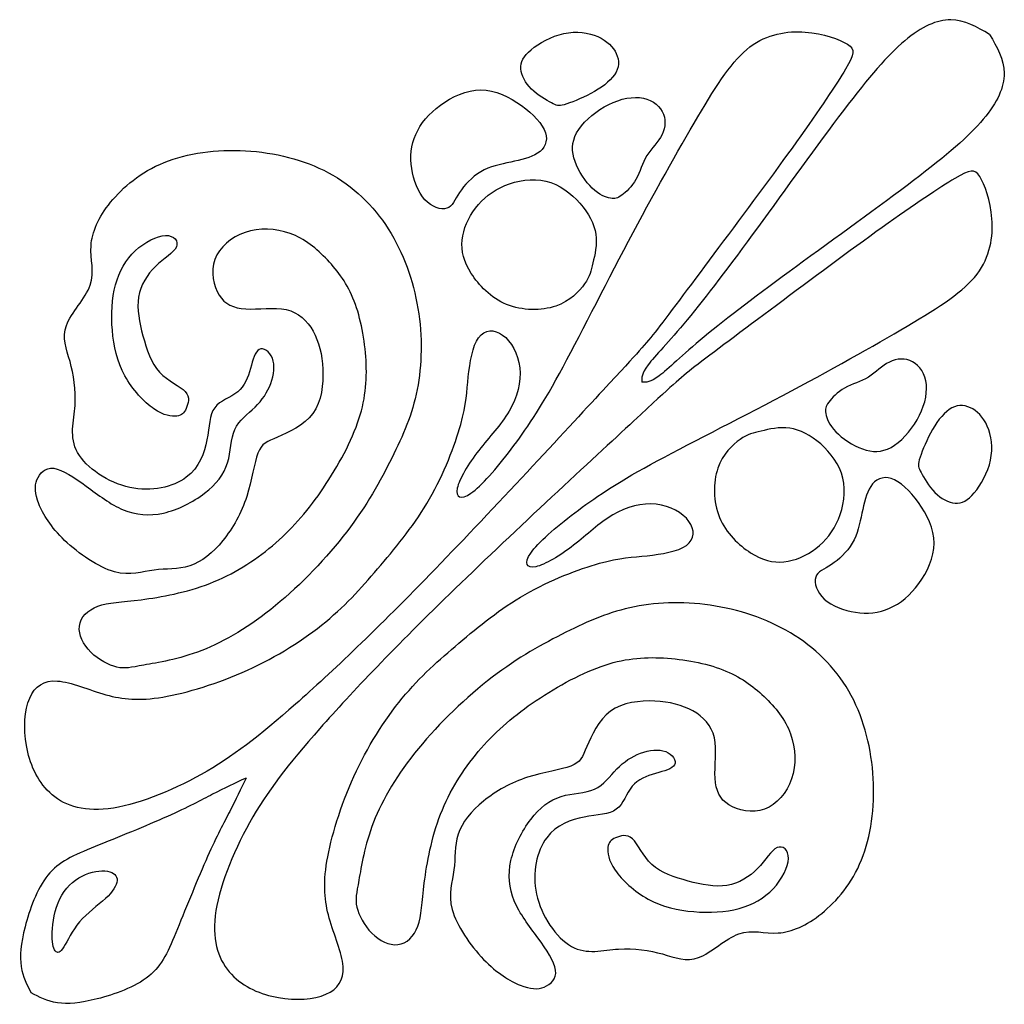
# Model space of a CAD drawing. Units: millimetres. Extents: x 183 to 445, y 12 to 405.
# Drawn here: x 216 to 247, y 374 to 405 of the extents above; entities that cross this region are included whole.
import ezdxf

# ---------------------------------------------------------------- set-up
doc = ezdxf.new("R2010")
doc.units = ezdxf.units.MM
doc.layers.add('Default', color=7, linetype='Continuous')
doc.layers.add('DV1_Layer_1', color=7, linetype='Continuous')

# ---------------------------------------------------------------- blocks, each defined once
blk = doc.blocks.new('SE')
at = {"layer": 'DV1_Layer_1', "color": 7, "linetype": 'Continuous'}
for points, knots in [([(246.995, 404.346), (246.601, 404.572), (246.207, 404.798), (245.769, 404.803), (245.332, 404.808), (244.851, 404.591), (244.316, 404.141), (243.781, 403.69), (243.192, 403.005), (242.387, 401.947), (241.581, 400.889), (240.56, 399.459), (239.676, 398.251), (238.793, 397.043), (238.048, 396.057), (237.459, 395.348), (236.87, 394.639), (236.437, 394.206), (236.225, 393.925), (236.014, 393.644), (236.023, 393.514), (236.033, 393.384)], [0, 0, 0, 0, 0.125, 0.125, 0.125, 0.25, 0.25, 0.25, 0.375, 0.375, 0.375, 0.5, 0.5, 0.5, 0.625, 0.625, 0.625, 0.75, 0.75, 0.75, 1, 1, 1, 1]), ([(236.519, 395.055), (236.933, 395.588), (237.64, 396.538), (238.451, 397.626), (239.262, 398.714), (240.175, 399.94), (240.903, 400.955), (241.63, 401.971), (242.17, 402.777), (242.453, 403.251), (242.735, 403.726), (242.759, 403.87), (242.513, 404.032), (242.267, 404.195), (241.75, 404.375), (240.608, 404.459), (239.983, 404.363), (239.436, 403.948), (238.889, 403.534), (238.42, 402.801), (237.17, 400.685), (236.389, 399.303), (235.608, 397.824), (234.826, 396.346), (234.045, 394.771), (233.432, 393.653), (232.819, 392.535), (232.374, 391.874), (231.911, 391.267), (231.448, 390.66), (230.968, 390.107), (230.643, 389.879), (230.319, 389.65), (230.15, 389.747), (230.21, 390.035), (230.271, 390.324), (230.559, 390.805), (230.89, 391.231), (231.22, 391.658), (231.593, 392.03), (231.845, 392.463), (232.098, 392.896), (232.23, 393.389), (232.182, 393.834), (232.134, 394.278), (231.905, 394.675), (231.641, 394.867), (231.376, 395.059), (231.076, 395.047), (230.884, 394.783), (230.691, 394.519), (230.607, 394.002), (230.559, 393.545), (230.511, 393.088), (230.499, 392.692), (230.319, 392.042), (230.138, 391.393), (229.79, 390.492), (229.339, 389.704), (228.888, 388.917), (228.335, 388.244), (227.8, 387.613), (227.265, 386.982), (226.749, 386.393), (225.378, 385.263), (224.525, 384.722), (222.674, 383.881), (221.676, 383.58), (220.925, 383.454), (220.174, 383.328), (219.669, 383.376), (219.134, 383.526), (218.599, 383.676), (218.034, 383.929), (217.607, 383.959), (217.181, 383.989), (216.892, 383.797), (216.568, 383.039), (216.532, 382.474), (216.628, 381.921), (216.724, 381.369), (216.952, 380.828), (217.361, 380.443), (217.77, 380.058), (218.359, 379.83), (219.206, 379.932), (220.053, 380.034), (221.159, 380.467), (222.139, 381.014), (223.119, 381.561), (223.972, 382.222), (225.114, 383.232), (226.256, 384.241), (227.686, 385.6), (229.526, 387.5), (231.366, 389.4), (233.616, 391.842), (234.801, 393.122), (235.986, 394.402), (236.106, 394.521), (236.519, 395.055)], [0, 0, 0, 0, 0.027778, 0.027778, 0.027778, 0.055556, 0.055556, 0.055556, 0.083333, 0.083333, 0.083333, 0.111111, 0.111111, 0.111111, 0.138889, 0.138889, 0.166667, 0.166667, 0.166667, 0.194444, 0.194444, 0.222222, 0.222222, 0.222222, 0.25, 0.25, 0.25, 0.277778, 0.277778, 0.277778, 0.305556, 0.305556, 0.305556, 0.333333, 0.333333, 0.333333, 0.361111, 0.361111, 0.361111, 0.388889, 0.388889, 0.388889, 0.416667, 0.416667, 0.416667, 0.444444, 0.444444, 0.444444, 0.472222, 0.472222, 0.472222, 0.5, 0.5, 0.5, 0.527778, 0.527778, 0.527778, 0.555556, 0.555556, 0.555556, 0.583333, 0.583333, 0.583333, 0.611111, 0.611111, 0.638889, 0.638889, 0.666667, 0.666667, 0.666667, 0.694444, 0.694444, 0.694444, 0.722222, 0.722222, 0.722222, 0.75, 0.75, 0.777778, 0.777778, 0.777778, 0.805556, 0.805556, 0.805556, 0.833333, 0.833333, 0.833333, 0.861111, 0.861111, 0.861111, 0.888889, 0.888889, 0.888889, 0.916667, 0.916667, 0.916667, 0.944444, 0.944444, 0.944444, 1, 1, 1, 1]), ([(233.583, 402.128), (233.775, 402.183), (234.108, 402.312), (234.421, 402.48), (234.733, 402.648), (235.024, 402.855), (235.171, 403.074), (235.318, 403.294), (235.321, 403.525), (235.225, 403.738), (235.129, 403.951), (234.934, 404.146), (234.643, 404.273), (234.351, 404.399), (233.964, 404.456), (233.572, 404.373), (233.18, 404.29), (232.784, 404.068), (232.294, 403.657), (232.201, 403.468), (232.216, 403.258), (232.231, 403.047), (232.354, 402.816), (232.551, 402.622), (232.748, 402.429), (233.018, 402.273), (233.179, 402.184), (233.339, 402.096), (233.39, 402.074), (233.583, 402.128)], [0, 0, 0, 0, 0.090909, 0.090909, 0.090909, 0.181818, 0.181818, 0.181818, 0.272727, 0.272727, 0.272727, 0.363636, 0.363636, 0.363636, 0.454545, 0.454545, 0.454545, 0.545455, 0.545455, 0.636364, 0.636364, 0.636364, 0.727273, 0.727273, 0.727273, 0.818182, 0.818182, 0.818182, 1, 1, 1, 1]), ([(246.995, 404.346), (247.221, 403.952), (247.447, 403.558), (247.452, 403.12), (247.457, 402.683), (247.24, 402.202), (246.79, 401.667), (246.339, 401.132), (245.654, 400.543), (244.596, 399.738), (243.538, 398.933), (242.108, 397.911), (240.9, 397.027), (239.692, 396.144), (238.706, 395.399), (237.997, 394.81), (237.288, 394.221), (236.855, 393.788), (236.574, 393.576), (236.292, 393.365), (236.163, 393.375), (236.033, 393.384)], [0, 0, 0, 0, 0.125, 0.125, 0.125, 0.25, 0.25, 0.25, 0.375, 0.375, 0.375, 0.5, 0.5, 0.5, 0.625, 0.625, 0.625, 0.75, 0.75, 0.75, 1, 1, 1, 1]), ([(230.281, 399.358), (230.433, 399.591), (230.667, 399.849), (230.952, 400.015), (231.237, 400.18), (231.574, 400.252), (231.897, 400.319), (232.219, 400.387), (232.529, 400.45), (232.743, 400.596), (232.958, 400.741), (233.078, 400.969), (232.904, 401.516), (232.61, 401.834), (232.236, 402.103), (231.862, 402.372), (231.409, 402.591), (230.954, 402.592), (230.499, 402.594), (230.042, 402.378), (229.68, 402.112), (229.319, 401.846), (229.051, 401.531), (228.751, 400.852), (228.718, 400.489), (228.774, 400.118), (228.829, 399.747), (228.973, 399.369), (229.191, 399.133), (229.409, 398.897), (229.7, 398.804), (229.88, 398.862), (230.06, 398.918), (230.129, 399.126), (230.281, 399.358)], [0, 0, 0, 0, 0.076923, 0.076923, 0.076923, 0.153846, 0.153846, 0.153846, 0.230769, 0.230769, 0.230769, 0.307692, 0.307692, 0.384615, 0.384615, 0.384615, 0.461538, 0.461538, 0.461538, 0.538462, 0.538462, 0.538462, 0.615385, 0.615385, 0.692308, 0.692308, 0.692308, 0.769231, 0.769231, 0.769231, 0.846154, 0.846154, 0.846154, 1, 1, 1, 1]), ([(235.396, 399.273), (235.528, 399.372), (235.715, 399.546), (235.844, 399.774), (235.973, 400.002), (236.045, 400.285), (236.189, 400.522), (236.333, 400.759), (236.549, 400.951), (236.781, 401.417), (236.796, 401.69), (236.672, 401.915), (236.549, 402.141), (236.288, 402.318), (235.955, 402.351), (235.621, 402.384), (235.216, 402.273), (234.845, 402.061), (234.475, 401.849), (234.138, 401.537), (233.973, 401.237), (233.808, 400.936), (233.814, 400.648), (233.925, 400.339), (234.036, 400.029), (234.252, 399.699), (234.467, 399.493), (234.682, 399.288), (234.895, 399.207), (235.041, 399.178), (235.186, 399.15), (235.264, 399.174), (235.396, 399.273)], [0, 0, 0, 0, 0.083333, 0.083333, 0.083333, 0.166667, 0.166667, 0.166667, 0.25, 0.25, 0.333333, 0.333333, 0.333333, 0.416667, 0.416667, 0.416667, 0.5, 0.5, 0.5, 0.583333, 0.583333, 0.583333, 0.666667, 0.666667, 0.666667, 0.75, 0.75, 0.75, 0.833333, 0.833333, 0.833333, 1, 1, 1, 1]), ([(220.334, 384.46), (220.757, 384.535), (221.424, 384.637), (222.154, 384.922), (222.883, 385.207), (223.676, 385.676), (224.481, 386.336), (225.286, 386.997), (226.102, 387.85), (227.352, 389.483), (227.784, 390.264), (228.144, 390.985), (228.505, 391.705), (228.793, 392.366), (228.946, 393.144), (229.099, 393.922), (229.117, 394.817), (228.97, 395.702), (228.823, 396.588), (228.511, 397.465), (228.036, 398.21), (227.562, 398.954), (226.925, 399.567), (226.148, 399.984), (225.37, 400.402), (224.451, 400.624), (223.535, 400.675), (222.619, 400.726), (221.706, 400.606), (220.968, 400.306), (220.229, 400.005), (219.664, 399.525), (218.896, 398.576), (218.691, 398.108), (218.637, 397.249), (218.788, 396.858), (218.638, 396.438), (218.488, 396.017), (218.038, 395.566), (217.888, 395.172), (217.738, 394.777), (217.887, 394.44), (218.002, 394.031), (218.116, 393.622), (218.195, 393.141), (218.159, 392.647), (218.123, 392.153), (217.971, 391.646), (218.241, 391.16), (218.511, 390.675), (219.202, 390.211), (219.887, 390.06), (220.571, 389.91), (221.25, 390.072), (221.667, 390.381), (222.085, 390.691), (222.241, 391.147), (222.319, 391.561), (222.397, 391.976), (222.397, 392.348), (222.565, 392.576), (222.733, 392.805), (223.069, 392.889), (223.289, 393.072), (223.508, 393.255), (223.61, 393.537), (223.691, 393.81), (223.772, 394.084), (223.832, 394.348), (223.965, 394.414), (224.097, 394.48), (224.301, 394.348), (224.385, 394.132), (224.469, 393.916), (224.433, 393.615), (224.331, 393.339), (224.229, 393.063), (224.061, 392.811), (223.835, 392.591), (223.61, 392.372), (223.328, 392.186), (223.196, 391.892), (223.064, 391.597), (223.082, 391.195), (222.968, 390.835), (222.853, 390.474), (222.607, 390.156), (222.244, 389.877), (221.881, 389.598), (221.4, 389.357), (220.95, 389.255), (220.499, 389.153), (220.079, 389.189), (219.274, 389.526), (218.89, 389.826), (218.511, 390.102), (218.133, 390.378), (217.761, 390.63), (217.487, 390.664), (217.214, 390.697), (217.04, 390.51), (216.959, 390.303), (216.878, 390.096), (216.89, 389.868), (217.019, 389.547), (217.148, 389.225), (217.394, 388.811), (218.271, 387.97), (218.902, 387.544), (219.403, 387.402), (219.905, 387.261), (220.277, 387.405), (220.652, 387.456), (221.028, 387.508), (221.406, 387.466), (221.775, 387.589), (222.145, 387.712), (222.505, 388), (222.82, 388.387), (223.136, 388.775), (223.406, 389.261), (223.574, 389.778), (223.742, 390.294), (223.808, 390.841), (223.925, 391.144), (224.043, 391.447), (224.211, 391.507), (224.544, 391.648), (224.877, 391.79), (225.376, 392.012), (225.655, 392.393), (225.934, 392.775), (225.994, 393.315), (225.973, 393.786), (225.952, 394.258), (225.85, 394.66), (225.664, 394.991), (225.478, 395.321), (225.208, 395.579), (224.82, 395.666), (224.433, 395.753), (223.928, 395.669), (223.541, 395.69), (223.154, 395.711), (222.883, 395.837), (222.703, 396.126), (222.523, 396.414), (222.433, 396.864), (222.571, 397.249), (222.709, 397.633), (223.076, 397.951), (223.965, 398.252), (224.487, 398.234), (224.94, 398.068), (225.394, 397.903), (225.778, 397.591), (226.117, 397.234), (226.457, 396.877), (226.751, 396.474), (226.961, 395.934), (227.171, 395.393), (227.298, 394.714), (227.334, 394.066), (227.37, 393.417), (227.316, 392.799), (227.067, 392.093), (226.817, 391.387), (226.373, 390.594), (225.442, 389.255), (224.955, 388.709), (224.382, 388.225), (223.808, 387.742), (223.148, 387.321), (222.412, 387.036), (221.676, 386.751), (220.866, 386.601), (220.247, 386.523), (219.628, 386.445), (219.202, 386.439), (218.878, 386.318), (218.553, 386.198), (218.331, 385.964), (218.298, 385.691), (218.265, 385.417), (218.421, 385.105), (218.661, 384.865), (218.902, 384.625), (219.226, 384.457), (219.478, 384.397), (219.73, 384.337), (219.911, 384.384), (220.334, 384.46)], [0, 0, 0, 0, 0.014925, 0.014925, 0.014925, 0.029851, 0.029851, 0.029851, 0.044776, 0.044776, 0.059701, 0.059701, 0.059701, 0.074627, 0.074627, 0.074627, 0.089552, 0.089552, 0.089552, 0.104478, 0.104478, 0.104478, 0.119403, 0.119403, 0.119403, 0.134328, 0.134328, 0.134328, 0.149254, 0.149254, 0.149254, 0.164179, 0.164179, 0.179104, 0.179104, 0.19403, 0.19403, 0.19403, 0.208955, 0.208955, 0.208955, 0.223881, 0.223881, 0.223881, 0.238806, 0.238806, 0.238806, 0.253731, 0.253731, 0.253731, 0.268657, 0.268657, 0.268657, 0.283582, 0.283582, 0.283582, 0.298507, 0.298507, 0.298507, 0.313433, 0.313433, 0.313433, 0.328358, 0.328358, 0.328358, 0.343284, 0.343284, 0.343284, 0.358209, 0.358209, 0.358209, 0.373134, 0.373134, 0.373134, 0.38806, 0.38806, 0.38806, 0.402985, 0.402985, 0.402985, 0.41791, 0.41791, 0.41791, 0.432836, 0.432836, 0.432836, 0.447761, 0.447761, 0.447761, 0.462687, 0.462687, 0.462687, 0.477612, 0.477612, 0.492537, 0.492537, 0.492537, 0.507463, 0.507463, 0.507463, 0.522388, 0.522388, 0.522388, 0.537313, 0.537313, 0.537313, 0.552239, 0.552239, 0.567164, 0.567164, 0.567164, 0.58209, 0.58209, 0.58209, 0.597015, 0.597015, 0.597015, 0.61194, 0.61194, 0.61194, 0.626866, 0.626866, 0.626866, 0.641791, 0.641791, 0.641791, 0.656716, 0.656716, 0.656716, 0.671642, 0.671642, 0.671642, 0.686567, 0.686567, 0.686567, 0.701493, 0.701493, 0.701493, 0.716418, 0.716418, 0.716418, 0.731343, 0.731343, 0.731343, 0.746269, 0.746269, 0.746269, 0.761194, 0.761194, 0.761194, 0.776119, 0.776119, 0.791045, 0.791045, 0.791045, 0.80597, 0.80597, 0.80597, 0.820896, 0.820896, 0.820896, 0.835821, 0.835821, 0.835821, 0.850746, 0.850746, 0.850746, 0.865672, 0.865672, 0.880597, 0.880597, 0.880597, 0.895522, 0.895522, 0.895522, 0.910448, 0.910448, 0.910448, 0.925373, 0.925373, 0.925373, 0.940299, 0.940299, 0.940299, 0.955224, 0.955224, 0.955224, 0.970149, 0.970149, 0.970149, 1, 1, 1, 1]), ([(237.703, 393.87), (238.237, 394.284), (239.187, 394.992), (240.275, 395.802), (241.362, 396.613), (242.589, 397.526), (243.604, 398.254), (244.62, 398.981), (245.425, 399.522), (245.9, 399.804), (246.375, 400.087), (246.519, 400.111), (246.681, 399.864), (246.844, 399.618), (247.024, 399.101), (247.108, 397.959), (247.012, 397.334), (246.597, 396.787), (246.183, 396.24), (245.449, 395.771), (244.392, 395.146), (243.334, 394.521), (241.951, 393.74), (240.473, 392.959), (238.995, 392.177), (237.42, 391.396), (236.302, 390.783), (235.184, 390.17), (234.523, 389.725), (233.916, 389.263), (233.309, 388.8), (232.756, 388.319), (232.299, 387.67), (232.396, 387.501), (232.684, 387.562), (232.972, 387.622), (233.453, 387.91), (233.88, 388.241), (234.307, 388.571), (234.679, 388.944), (235.112, 389.196), (235.545, 389.449), (236.038, 389.581), (236.482, 389.533), (236.927, 389.485), (237.324, 389.256), (237.516, 388.992), (237.708, 388.728), (237.696, 388.427), (237.432, 388.235), (237.167, 388.042), (236.65, 387.958), (236.194, 387.91), (235.737, 387.862), (235.34, 387.85), (234.691, 387.67), (234.042, 387.489), (233.14, 387.141), (232.353, 386.69), (231.566, 386.239), (230.893, 385.687), (230.262, 385.152), (229.631, 384.617), (229.042, 384.1), (228.477, 383.415), (227.912, 382.729), (227.371, 381.876), (226.95, 380.95), (226.53, 380.025), (226.229, 379.027), (226.103, 378.276), (225.977, 377.525), (226.025, 377.02), (226.175, 376.485), (226.325, 375.95), (226.578, 375.385), (226.608, 374.959), (226.638, 374.532), (226.445, 374.243), (226.067, 374.081), (225.688, 373.919), (225.123, 373.883), (224.57, 373.979), (224.017, 374.075), (223.477, 374.303), (223.092, 374.712), (222.707, 375.121), (222.479, 375.71), (222.581, 376.557), (222.683, 377.404), (223.116, 378.511), (223.663, 379.49), (224.21, 380.47), (224.871, 381.323), (225.88, 382.465), (226.89, 383.607), (228.249, 385.037), (230.149, 386.877), (232.049, 388.718), (234.491, 390.967), (235.771, 392.152), (237.051, 393.337), (237.169, 393.457), (237.703, 393.87)], [0, 0, 0, 0, 0.027778, 0.027778, 0.027778, 0.055556, 0.055556, 0.055556, 0.083333, 0.083333, 0.083333, 0.111111, 0.111111, 0.111111, 0.138889, 0.138889, 0.166667, 0.166667, 0.166667, 0.194444, 0.194444, 0.194444, 0.222222, 0.222222, 0.222222, 0.25, 0.25, 0.25, 0.277778, 0.277778, 0.277778, 0.305556, 0.305556, 0.333333, 0.333333, 0.333333, 0.361111, 0.361111, 0.361111, 0.388889, 0.388889, 0.388889, 0.416667, 0.416667, 0.416667, 0.444444, 0.444444, 0.444444, 0.472222, 0.472222, 0.472222, 0.5, 0.5, 0.5, 0.527778, 0.527778, 0.527778, 0.555556, 0.555556, 0.555556, 0.583333, 0.583333, 0.583333, 0.611111, 0.611111, 0.611111, 0.638889, 0.638889, 0.638889, 0.666667, 0.666667, 0.666667, 0.694444, 0.694444, 0.694444, 0.722222, 0.722222, 0.722222, 0.75, 0.75, 0.75, 0.777778, 0.777778, 0.777778, 0.805556, 0.805556, 0.805556, 0.833333, 0.833333, 0.833333, 0.861111, 0.861111, 0.861111, 0.888889, 0.888889, 0.888889, 0.916667, 0.916667, 0.916667, 0.944444, 0.944444, 0.944444, 1, 1, 1, 1]), ([(234.488, 397.139), (234.546, 397.387), (234.625, 397.711), (234.577, 398.042), (234.528, 398.372), (234.354, 398.708), (234.079, 399.019), (233.805, 399.33), (233.43, 399.615), (232.577, 399.819), (232.099, 399.738), (231.709, 399.576), (231.318, 399.414), (231.015, 399.171), (230.785, 398.869), (230.556, 398.567), (230.4, 398.207), (230.365, 397.86), (230.33, 397.513), (230.418, 397.18), (230.652, 396.811), (230.886, 396.441), (231.267, 396.036), (231.763, 395.832), (232.258, 395.627), (232.868, 395.624), (233.318, 395.778), (233.769, 395.931), (234.06, 396.24), (234.225, 396.48), (234.39, 396.72), (234.429, 396.891), (234.488, 397.139)], [0, 0, 0, 0, 0.083333, 0.083333, 0.083333, 0.166667, 0.166667, 0.166667, 0.25, 0.25, 0.333333, 0.333333, 0.333333, 0.416667, 0.416667, 0.416667, 0.5, 0.5, 0.5, 0.583333, 0.583333, 0.583333, 0.666667, 0.666667, 0.666667, 0.75, 0.75, 0.75, 0.833333, 0.833333, 0.833333, 1, 1, 1, 1]), ([(221.665, 392.553), (221.731, 392.697), (221.795, 392.908), (221.634, 393.085), (221.473, 393.262), (221.088, 393.406), (220.824, 393.694), (220.559, 393.982), (220.415, 394.414), (220.301, 394.84), (220.187, 395.267), (220.103, 395.687), (220.165, 396.064), (220.227, 396.44), (220.435, 396.772), (220.696, 397.028), (220.957, 397.283), (221.272, 397.461), (221.354, 397.643), (221.436, 397.825), (221.286, 398.011), (221.016, 398.006), (220.745, 397.999), (220.355, 397.801), (219.76, 397.24), (219.554, 396.877), (219.438, 396.445), (219.322, 396.013), (219.294, 395.514), (219.337, 395.017), (219.379, 394.52), (219.492, 394.026), (219.731, 393.583), (219.971, 393.141), (220.337, 392.751), (220.646, 392.537), (220.956, 392.324), (221.208, 392.288), (221.368, 392.309), (221.529, 392.33), (221.598, 392.408), (221.665, 392.553)], [0, 0, 0, 0, 0.066667, 0.066667, 0.066667, 0.133333, 0.133333, 0.133333, 0.2, 0.2, 0.2, 0.266667, 0.266667, 0.266667, 0.333333, 0.333333, 0.333333, 0.4, 0.4, 0.4, 0.466667, 0.466667, 0.466667, 0.533333, 0.533333, 0.6, 0.6, 0.6, 0.666667, 0.666667, 0.666667, 0.733333, 0.733333, 0.733333, 0.8, 0.8, 0.8, 0.866667, 0.866667, 0.866667, 1, 1, 1, 1]), ([(241.921, 392.748), (242.021, 392.88), (242.195, 393.066), (242.423, 393.195), (242.651, 393.324), (242.934, 393.396), (243.171, 393.54), (243.408, 393.684), (243.6, 393.901), (243.833, 394.016), (244.066, 394.132), (244.339, 394.147), (244.564, 394.024), (244.789, 393.901), (244.966, 393.639), (244.999, 393.306), (245.032, 392.973), (244.921, 392.567), (244.71, 392.197), (244.498, 391.826), (244.186, 391.489), (243.886, 391.324), (243.585, 391.159), (243.297, 391.165), (242.988, 391.276), (242.678, 391.387), (242.348, 391.603), (241.937, 392.033), (241.856, 392.246), (241.827, 392.392), (241.798, 392.537), (241.822, 392.615), (241.921, 392.748)], [0, 0, 0, 0, 0.083333, 0.083333, 0.083333, 0.166667, 0.166667, 0.166667, 0.25, 0.25, 0.25, 0.333333, 0.333333, 0.333333, 0.416667, 0.416667, 0.416667, 0.5, 0.5, 0.5, 0.583333, 0.583333, 0.583333, 0.666667, 0.666667, 0.666667, 0.75, 0.75, 0.833333, 0.833333, 0.833333, 1, 1, 1, 1]), ([(244.777, 390.934), (244.831, 391.126), (244.96, 391.459), (245.297, 392.084), (245.504, 392.375), (245.723, 392.522), (245.942, 392.669), (246.174, 392.673), (246.387, 392.576), (246.6, 392.48), (246.795, 392.285), (246.921, 391.994), (247.048, 391.702), (247.105, 391.315), (247.022, 390.923), (246.939, 390.531), (246.717, 390.135), (246.306, 389.646), (246.117, 389.553), (245.696, 389.583), (245.465, 389.706), (245.271, 389.902), (245.077, 390.099), (244.921, 390.369), (244.833, 390.53), (244.744, 390.691), (244.723, 390.742), (244.777, 390.934)], [0, 0, 0, 0, 0.090909, 0.090909, 0.181818, 0.181818, 0.181818, 0.272727, 0.272727, 0.272727, 0.363636, 0.363636, 0.363636, 0.454545, 0.454545, 0.454545, 0.545455, 0.545455, 0.636364, 0.636364, 0.727273, 0.727273, 0.727273, 0.818182, 0.818182, 0.818182, 1, 1, 1, 1]), ([(239.788, 391.839), (240.036, 391.898), (240.36, 391.976), (240.69, 391.928), (241.021, 391.88), (241.357, 391.705), (241.668, 391.431), (241.979, 391.156), (242.264, 390.781), (242.366, 390.354), (242.468, 389.928), (242.387, 389.45), (242.225, 389.06), (242.063, 388.67), (241.819, 388.366), (241.518, 388.137), (241.216, 387.907), (240.856, 387.751), (240.509, 387.716), (240.162, 387.682), (239.829, 387.769), (239.459, 388.003), (239.09, 388.237), (238.684, 388.619), (238.48, 389.114), (238.276, 389.61), (238.273, 390.219), (238.426, 390.67), (238.579, 391.12), (238.889, 391.411), (239.129, 391.576), (239.369, 391.742), (239.54, 391.78), (239.788, 391.839)], [0, 0, 0, 0, 0.083333, 0.083333, 0.083333, 0.166667, 0.166667, 0.166667, 0.25, 0.25, 0.25, 0.333333, 0.333333, 0.333333, 0.416667, 0.416667, 0.416667, 0.5, 0.5, 0.5, 0.583333, 0.583333, 0.583333, 0.666667, 0.666667, 0.666667, 0.75, 0.75, 0.75, 0.833333, 0.833333, 0.833333, 1, 1, 1, 1]), ([(242.007, 387.632), (242.24, 387.784), (242.498, 388.018), (242.663, 388.303), (242.828, 388.588), (242.901, 388.925), (242.968, 389.248), (243.036, 389.571), (243.099, 389.88), (243.244, 390.094), (243.39, 390.309), (243.618, 390.429), (243.891, 390.342), (244.165, 390.255), (244.483, 389.961), (245.021, 389.213), (245.24, 388.76), (245.243, 387.85), (245.026, 387.393), (244.761, 387.032), (244.495, 386.67), (244.18, 386.402), (243.84, 386.252), (243.501, 386.102), (243.138, 386.069), (242.767, 386.125), (242.396, 386.18), (242.018, 386.324), (241.782, 386.542), (241.546, 386.76), (241.453, 387.051), (241.51, 387.231), (241.567, 387.411), (241.774, 387.481), (242.007, 387.632)], [0, 0, 0, 0, 0.076923, 0.076923, 0.076923, 0.153846, 0.153846, 0.153846, 0.230769, 0.230769, 0.230769, 0.307692, 0.307692, 0.307692, 0.384615, 0.384615, 0.461538, 0.461538, 0.538462, 0.538462, 0.538462, 0.615385, 0.615385, 0.615385, 0.692308, 0.692308, 0.692308, 0.769231, 0.769231, 0.769231, 0.846154, 0.846154, 0.846154, 1, 1, 1, 1]), ([(227.108, 377.685), (227.184, 378.109), (227.286, 378.775), (227.571, 379.505), (227.856, 380.235), (228.325, 381.027), (229.646, 382.637), (230.499, 383.454), (232.132, 384.703), (232.913, 385.135), (233.634, 385.495), (234.354, 385.856), (235.015, 386.144), (236.571, 386.451), (237.465, 386.469), (238.351, 386.321), (239.237, 386.174), (240.114, 385.862), (240.859, 385.387), (241.603, 384.913), (242.216, 384.276), (242.633, 383.499), (243.051, 382.721), (243.273, 381.802), (243.324, 380.886), (243.375, 379.97), (243.255, 379.057), (242.955, 378.319), (242.654, 377.58), (242.174, 377.016), (241.699, 376.631), (241.225, 376.247), (240.756, 376.043), (240.327, 376.015), (239.898, 375.989), (239.507, 376.139), (239.087, 375.989), (238.666, 375.839), (238.215, 375.389), (237.82, 375.239), (237.426, 375.089), (237.089, 375.238), (236.679, 375.353), (236.271, 375.467), (235.79, 375.546), (235.296, 375.51), (234.802, 375.474), (234.295, 375.322), (233.323, 375.862), (232.86, 376.553), (232.709, 377.238), (232.559, 377.922), (232.721, 378.601), (233.03, 379.018), (233.339, 379.436), (233.796, 379.592), (234.21, 379.67), (234.625, 379.748), (234.997, 379.748), (235.225, 379.916), (235.453, 380.084), (235.537, 380.421), (235.721, 380.64), (235.904, 380.859), (236.186, 380.961), (236.733, 381.124), (236.997, 381.183), (237.063, 381.316), (237.129, 381.448), (236.997, 381.652), (236.781, 381.736), (236.565, 381.82), (236.264, 381.784), (235.712, 381.58), (235.459, 381.412), (235.24, 381.186), (235.021, 380.961), (234.835, 380.679), (234.541, 380.547), (234.246, 380.415), (233.844, 380.433), (233.484, 380.319), (233.123, 380.205), (232.805, 379.958), (232.526, 379.595), (232.246, 379.231), (232.006, 378.751), (231.904, 378.301), (231.802, 377.85), (231.838, 377.43), (232.006, 377.028), (232.174, 376.625), (232.474, 376.241), (233.027, 375.484), (233.279, 375.112), (233.312, 374.838), (233.345, 374.565), (233.159, 374.391), (232.952, 374.31), (232.745, 374.229), (232.517, 374.241), (232.195, 374.37), (231.874, 374.499), (231.46, 374.745), (231.039, 375.184), (230.619, 375.622), (230.192, 376.253), (230.051, 376.754), (229.91, 377.256), (230.054, 377.628), (230.105, 378.003), (230.156, 378.379), (230.114, 378.757), (230.238, 379.127), (230.361, 379.496), (230.649, 379.856), (231.036, 380.172), (231.424, 380.487), (231.91, 380.757), (232.426, 380.925), (232.943, 381.093), (233.49, 381.159), (233.793, 381.277), (234.096, 381.394), (234.156, 381.562), (234.297, 381.895), (234.439, 382.228), (234.661, 382.727), (235.042, 383.006), (235.423, 383.286), (235.964, 383.346), (236.907, 383.304), (237.309, 383.201), (237.64, 383.015), (237.97, 382.829), (238.228, 382.559), (238.402, 381.784), (238.318, 381.28), (238.36, 380.505), (238.486, 380.235), (238.775, 380.054), (239.063, 379.874), (239.513, 379.784), (240.282, 380.06), (240.6, 380.427), (240.751, 380.871), (240.901, 381.316), (240.883, 381.838), (240.717, 382.291), (240.552, 382.745), (240.24, 383.129), (239.883, 383.469), (239.525, 383.808), (239.123, 384.102), (238.582, 384.312), (238.042, 384.523), (237.363, 384.649), (236.715, 384.685), (236.066, 384.721), (235.447, 384.667), (234.742, 384.418), (234.036, 384.168), (233.243, 383.724), (232.574, 383.259), (231.904, 382.793), (231.358, 382.307), (230.874, 381.733), (230.391, 381.159), (229.97, 380.499), (229.685, 379.763), (229.4, 379.027), (229.249, 378.217), (229.093, 376.98), (229.087, 376.553), (228.967, 376.229), (228.847, 375.904), (228.613, 375.682), (228.34, 375.649), (228.066, 375.616), (227.754, 375.772), (227.514, 376.013), (227.274, 376.253), (227.105, 376.577), (227.046, 376.829), (226.985, 377.082), (227.033, 377.262), (227.108, 377.685)], [0, 0, 0, 0, 0.014925, 0.014925, 0.014925, 0.029851, 0.029851, 0.044776, 0.044776, 0.059701, 0.059701, 0.059701, 0.074627, 0.074627, 0.089552, 0.089552, 0.089552, 0.104478, 0.104478, 0.104478, 0.119403, 0.119403, 0.119403, 0.134328, 0.134328, 0.134328, 0.149254, 0.149254, 0.149254, 0.164179, 0.164179, 0.164179, 0.179104, 0.179104, 0.179104, 0.19403, 0.19403, 0.19403, 0.208955, 0.208955, 0.208955, 0.223881, 0.223881, 0.223881, 0.238806, 0.238806, 0.238806, 0.253731, 0.253731, 0.268657, 0.268657, 0.268657, 0.283582, 0.283582, 0.283582, 0.298507, 0.298507, 0.298507, 0.313433, 0.313433, 0.313433, 0.328358, 0.328358, 0.328358, 0.343284, 0.343284, 0.358209, 0.358209, 0.358209, 0.373134, 0.373134, 0.373134, 0.38806, 0.38806, 0.402985, 0.402985, 0.402985, 0.41791, 0.41791, 0.41791, 0.432836, 0.432836, 0.432836, 0.447761, 0.447761, 0.447761, 0.462687, 0.462687, 0.462687, 0.477612, 0.477612, 0.477612, 0.492537, 0.492537, 0.507463, 0.507463, 0.507463, 0.522388, 0.522388, 0.522388, 0.537313, 0.537313, 0.537313, 0.552239, 0.552239, 0.552239, 0.567164, 0.567164, 0.567164, 0.58209, 0.58209, 0.58209, 0.597015, 0.597015, 0.597015, 0.61194, 0.61194, 0.61194, 0.626866, 0.626866, 0.626866, 0.641791, 0.641791, 0.641791, 0.656716, 0.656716, 0.656716, 0.671642, 0.671642, 0.671642, 0.686567, 0.686567, 0.701493, 0.701493, 0.701493, 0.716418, 0.716418, 0.731343, 0.731343, 0.746269, 0.746269, 0.746269, 0.761194, 0.761194, 0.776119, 0.776119, 0.776119, 0.791045, 0.791045, 0.791045, 0.80597, 0.80597, 0.80597, 0.820896, 0.820896, 0.820896, 0.835821, 0.835821, 0.835821, 0.850746, 0.850746, 0.850746, 0.865672, 0.865672, 0.865672, 0.880597, 0.880597, 0.880597, 0.895522, 0.895522, 0.895522, 0.910448, 0.910448, 0.925373, 0.925373, 0.925373, 0.940299, 0.940299, 0.940299, 0.955224, 0.955224, 0.955224, 0.970149, 0.970149, 0.970149, 1, 1, 1, 1]), ([(223.55, 380.901), (223.208, 380.739), (222.865, 380.577), (222.496, 380.388), (222.127, 380.199), (221.73, 379.982), (221.07, 379.688), (220.409, 379.394), (219.484, 379.021), (218.793, 378.739), (218.103, 378.457), (217.646, 378.265), (217.301, 377.835), (216.956, 377.406), (216.721, 376.739), (216.586, 376.208), (216.451, 375.676), (216.415, 375.28), (216.463, 374.956), (216.511, 374.631), (216.643, 374.379), (216.776, 374.127)], [0, 0, 0, 0, 0.125, 0.125, 0.125, 0.25, 0.25, 0.25, 0.375, 0.375, 0.375, 0.5, 0.5, 0.5, 0.625, 0.625, 0.625, 0.75, 0.75, 0.75, 1, 1, 1, 1]), ([(223.55, 380.901), (223.388, 380.559), (223.226, 380.217), (223.037, 379.847), (222.847, 379.478), (222.631, 379.081), (222.337, 378.421), (222.043, 377.76), (221.67, 376.835), (221.388, 376.145), (221.106, 375.454), (220.914, 374.998), (220.484, 374.652), (220.055, 374.307), (219.388, 374.073), (218.325, 373.803), (217.929, 373.766), (217.604, 373.815), (217.28, 373.863), (217.028, 373.995), (216.776, 374.127)], [0, 0, 0, 0, 0.125, 0.125, 0.125, 0.25, 0.25, 0.25, 0.375, 0.375, 0.375, 0.5, 0.5, 0.5, 0.625, 0.625, 0.75, 0.75, 0.75, 1, 1, 1, 1]), ([(235.201, 379.016), (235.346, 379.082), (235.557, 379.146), (235.734, 378.985), (235.911, 378.825), (236.055, 378.439), (236.343, 378.175), (236.631, 377.91), (237.063, 377.766), (237.489, 377.652), (237.916, 377.538), (238.336, 377.454), (238.713, 377.516), (239.089, 377.578), (239.421, 377.786), (239.677, 378.047), (239.932, 378.309), (240.11, 378.623), (240.292, 378.705), (240.474, 378.787), (240.66, 378.637), (240.654, 378.367), (240.648, 378.097), (240.45, 377.706), (240.169, 377.408), (239.889, 377.111), (239.525, 376.905), (239.094, 376.789), (238.662, 376.673), (238.162, 376.646), (237.666, 376.688), (237.168, 376.731), (236.674, 376.843), (235.79, 377.322), (235.399, 377.688), (235.186, 377.998), (234.973, 378.307), (234.937, 378.559), (234.958, 378.72), (234.979, 378.88), (235.057, 378.949), (235.201, 379.016)], [0, 0, 0, 0, 0.066667, 0.066667, 0.066667, 0.133333, 0.133333, 0.133333, 0.2, 0.2, 0.2, 0.266667, 0.266667, 0.266667, 0.333333, 0.333333, 0.333333, 0.4, 0.4, 0.4, 0.466667, 0.466667, 0.466667, 0.533333, 0.533333, 0.533333, 0.6, 0.6, 0.6, 0.666667, 0.666667, 0.666667, 0.733333, 0.733333, 0.8, 0.8, 0.8, 0.866667, 0.866667, 0.866667, 1, 1, 1, 1]), ([(217.809, 375.574), (217.923, 375.754), (218.061, 376.085), (218.301, 376.367), (218.541, 376.649), (218.884, 376.884), (219.118, 377.1), (219.352, 377.316), (219.478, 377.514), (219.487, 377.667), (219.496, 377.82), (219.388, 377.928), (219.181, 377.961), (218.974, 377.995), (218.667, 377.953), (218.385, 377.808), (218.103, 377.664), (217.845, 377.418), (217.682, 377.088), (217.52, 376.757), (217.454, 376.343), (217.442, 376.037), (217.43, 375.73), (217.472, 375.532), (217.538, 375.448), (217.604, 375.364), (217.695, 375.394), (217.809, 375.574)], [0, 0, 0, 0, 0.1, 0.1, 0.1, 0.2, 0.2, 0.2, 0.3, 0.3, 0.3, 0.4, 0.4, 0.4, 0.5, 0.5, 0.5, 0.6, 0.6, 0.6, 0.7, 0.7, 0.7, 0.8, 0.8, 0.8, 1, 1, 1, 1])]:
    blk.add_open_spline(points, degree=3, knots=knots, dxfattribs=at)

msp = doc.modelspace()

# ---------------------------------------------------------------- block references
at = {"layer": 'Default'}
msp.add_blockref('SE', (0, 0), dxfattribs=at)

doc.saveas('drawing.dxf')
